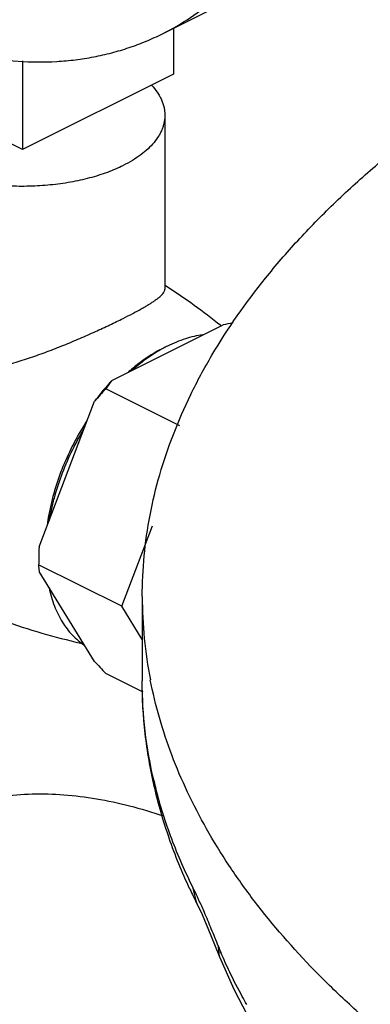
# Model space of a CAD drawing. Units: inches. Extents: x -16.1 to 72.6, y -19.2 to 46.7.
# Drawn here: x 37.1 to 38, y 40.4 to 43 of the extents above; entities that cross this region are included whole.
import ezdxf

# ---------------------------------------------------------------- set-up
doc = ezdxf.new("R2010")
doc.units = ezdxf.units.IN
doc.header["$LTSCALE"] = 1.87
doc.header["$MEASUREMENT"] = 0
doc.layers.get('0').update_dxf_attribs({"linetype": 'CONTINUOUS'})

msp = doc.modelspace()

# ---------------------------------------------------------------- linework, layer by layer
for p, q in [((37.4603, 42.9945), (38.2558, 43.3923)), ((37.4894, 43.0091), (37.4894, 42.8881)), ((37.0917, 42.9232), (37.0917, 42.6892)), ((37.0917, 42.6892), (36.6939, 42.8881)), ((37.4894, 42.8881), (37.0917, 42.6892)), ((37.4667, 42.7798), (37.4667, 42.3217)), ((37.4712, 42.3284), (37.4671, 42.3311)), ((37.327, 42.0809), (37.62, 42.2274)), ((37.5058, 41.9613), (37.3109, 42.0587)), ((37.1351, 41.6421), (37.2816, 42.026)), ((37.3533, 41.4857), (37.4343, 41.6981)), ((37.3533, 41.4857), (37.1341, 41.5953)), ((37.1342, 41.6113), (37.1342, 41.6095)), ((37.2816, 41.3404), (37.1351, 41.5778)), ((37.4071, 41.5109), (37.4071, 41.2889)), ((37.4071, 41.3985), (37.3533, 41.4857)), ((37.4094, 41.2594), (37.3109, 41.3087)), ((37.5509, 40.7025), (37.5414, 40.7432)), ((37.5509, 40.7024), (37.5509, 40.7025)), ((37.5883, 40.6183), (37.6111, 40.5617)), ((37.6111, 40.5617), (37.608, 40.5889)), ((37.6111, 40.5617), (37.6111, 40.5617))]:
    msp.add_line(p, q)
for points in [[(37.5509, 40.7024), (37.5648, 40.673), (37.5883, 40.6183)], [(37.6111, 40.5617), (37.6488, 40.4765), (37.6849, 40.407)]]:
    msp.add_lwpolyline(points)
for centre, radius, start, end in [((36.5847, 40.9516), 1.6376, 51.0577, 57.221), ((37.8946, 40.8417), 1.4127, 100.1256, 101.2104), ((37.6193, 41.8531), 0.3499, 115.3688, 116.5665), ((37.6398, 41.8386), 0.3719, 116.5687, 118.3357), ((37.7103, 41.7168), 0.5143, 130.1511, 131.2635), ((37.8323, 41.6161), 0.6865, 137.3847, 143.3368), ((37.584, 41.877), 0.3281, 141.5563, 146.359), ((37.9453, 41.4602), 0.8722, 136.6665, 139.5496), ((37.8501, 41.5922), 0.7022, 147.0185, 148.5073), ((37.7271, 41.6206), 0.5763, 170.8731, 172.2884), ((38.1364, 41.5974), 1.0023, 177.4398, 179.2021), ((38.2447, 41.5954), 1.1106, 179.2756, 180.0052), ((37.286, 41.5954), 0.152, 180.0172, 186.6329), ((38.5469, 41.5116), 1.1398, 180.0275, 191.1149), ((37.6014, 42.984), 1.6347, 249.9349, 257.4249), ((38.9264, 42.8338), 2.2217, 222.238, 223.3503), ((38.6065, 41.3011), 1.2006, 193.3071, 194.3386), ((38.8962, 41.3752), 1.5041, 204.9706, 206.5658), ((35.9735, 39.9896), 1.7398, 23.3482, 24.5057), ((38.4675, 40.9308), 0.925, 201.6905, 202.7133)]:
    msp.add_arc(centre, radius, start, end)
for points, knots in [([(37.4603, 42.9945), (37.4857, 43.0072), (37.5353, 43.036), (37.6042, 43.0885), (37.6673, 43.1501), (37.7244, 43.2202), (37.7751, 43.2986), (37.819, 43.3847), (37.8561, 43.478), (37.886, 43.5779), (37.9086, 43.6839), (37.9238, 43.7953), (37.9316, 43.9115), (37.9318, 44.0318), (37.9244, 44.1556), (37.9096, 44.282), (37.8874, 44.4104), (37.8579, 44.54), (37.8213, 44.67), (37.7779, 44.7997), (37.7278, 44.9283), (37.6714, 45.0551), (37.609, 45.1793), (37.5409, 45.3002), (37.4677, 45.4171), (37.3896, 45.5293), (37.3072, 45.6361), (37.2209, 45.737), (37.1313, 45.8312), (37.0388, 45.9183), (36.9441, 45.9978), (36.8475, 46.0692), (36.7499, 46.132), (36.6831, 46.1686), (36.6497, 46.1853)], [0, 0, 0, 0, 0.022366, 0.044949, 0.067956, 0.09157, 0.115951, 0.141224, 0.167483, 0.194789, 0.223174, 0.252643, 0.283173, 0.314725, 0.347235, 0.380627, 0.41481, 0.449679, 0.485122, 0.521018, 0.55724, 0.593658, 0.630137, 0.666543, 0.702743, 0.738607, 0.774008, 0.808825, 0.842946, 0.87627, 0.908705, 0.940174, 0.970621, 1, 1, 1, 1]), ([(37.4071, 41.5111), (37.4071, 41.5469), (37.4105, 41.6189), (37.426, 41.7265), (37.4518, 41.8336), (37.4879, 41.9399), (37.534, 42.0452), (37.61, 42.1861), (37.7053, 42.3217), (37.8169, 42.4512), (37.9114, 42.5478), (38.015, 42.642), (38.1676, 42.7663), (38.3804, 42.914), (38.5633, 43.0183), (38.6595, 43.0684)], [0, 0, 0, 0, 0.051277, 0.102903, 0.155217, 0.208537, 0.263159, 0.319341, 0.437185, 0.499267, 0.563599, 0.630276, 0.69936, 0.844851, 1, 1, 1, 1]), ([(36.6497, 43.046), (36.6855, 43.0281), (36.757, 42.9959), (36.8659, 42.9584), (36.9734, 42.9331), (37.0785, 42.92), (37.1644, 42.9195), (37.2308, 42.9255), (37.2793, 42.9331), (37.3265, 42.9437), (37.3726, 42.9575), (37.4173, 42.9742), (37.4461, 42.9874), (37.4603, 42.9945)], [0, 0, 0, 0, 0.142518, 0.278995, 0.409663, 0.534989, 0.655657, 0.714551, 0.77264, 0.830071, 0.886998, 0.943585, 1, 1, 1, 1]), ([(37.4315, 42.8591), (37.437, 42.8532), (37.4446, 42.8439), (37.4529, 42.8306), (37.4579, 42.8206), (37.4618, 42.8105), (37.4646, 42.8003), (37.4663, 42.7901), (37.4667, 42.7832), (37.4667, 42.7798)], [0, 0, 0, 0, 0.274185, 0.403633, 0.528643, 0.649925, 0.768295, 0.884658, 1, 1, 1, 1]), ([(37.3568, 42.6472), (37.3502, 42.6439), (37.3364, 42.6375), (37.3149, 42.6289), (37.2921, 42.6212), (37.2599, 42.6118), (37.2175, 42.6025), (37.1645, 42.5952), (37.11, 42.5919), (37.0551, 42.5925), (37.0009, 42.5972), (36.9488, 42.6057), (36.8996, 42.618), (36.8614, 42.6313), (36.8333, 42.6437), (36.814, 42.6536), (36.7962, 42.6641), (36.78, 42.6753), (36.7655, 42.687), (36.7527, 42.6992), (36.7434, 42.71), (36.737, 42.7187), (36.7314, 42.7274), (36.7256, 42.7384), (36.7204, 42.7521), (36.7174, 42.7659), (36.7167, 42.7752), (36.7167, 42.7798)], [0, 0, 0, 0, 0.030659, 0.0626, 0.095709, 0.129878, 0.200937, 0.274775, 0.350236, 0.426108, 0.501161, 0.574196, 0.644096, 0.709877, 0.740978, 0.770774, 0.799211, 0.826258, 0.851909, 0.876195, 0.899179, 0.910219, 0.920979, 0.941732, 0.961648, 0.980976, 1, 1, 1, 1]), ([(37.4667, 42.7798), (37.4667, 42.7768), (37.4664, 42.7706), (37.465, 42.7614), (37.4627, 42.7522), (37.4596, 42.7431), (37.4555, 42.7341), (37.4488, 42.7221), (37.4382, 42.7073), (37.4223, 42.6907), (37.4032, 42.6749), (37.3812, 42.6602), (37.3652, 42.6514), (37.3568, 42.6472)], [0, 0, 0, 0, 0.050897, 0.10216, 0.154142, 0.207176, 0.261565, 0.317583, 0.435301, 0.561804, 0.697943, 0.844095, 1, 1, 1, 1]), ([(37.3568, 42.2444), (37.3653, 42.2487), (37.3813, 42.2569), (37.4005, 42.2672), (37.4142, 42.275), (37.4233, 42.2804), (37.4316, 42.2855), (37.4389, 42.2904), (37.4454, 42.295), (37.4511, 42.2994), (37.4558, 42.3035), (37.4597, 42.3074), (37.4628, 42.3112), (37.465, 42.3148), (37.4663, 42.3183), (37.4667, 42.3206), (37.4667, 42.3217)], [0, 0, 0, 0, 0.207507, 0.392429, 0.475742, 0.552782, 0.623468, 0.687811, 0.745856, 0.797706, 0.843578, 0.88377, 0.918709, 0.949042, 0.975704, 1, 1, 1, 1]), ([(37.0254, 42.1159), (37.04, 42.1193), (37.0694, 42.1271), (37.1131, 42.141), (37.1568, 42.1567), (37.2001, 42.1736), (37.2423, 42.1913), (37.2828, 42.2092), (37.3209, 42.2268), (37.3452, 42.2386), (37.3568, 42.2444)], [0, 0, 0, 0, 0.126327, 0.255552, 0.386439, 0.51749, 0.646794, 0.772055, 0.890688, 1, 1, 1, 1]), ([(37.5669, 42.2009), (37.5512, 42.1989), (37.5276, 42.1934), (37.4967, 42.1822), (37.4812, 42.1751), (37.4735, 42.1712)], [0, 0, 0, 0, 0.481035, 0.735758, 1, 1, 1, 1]), ([(37.4628, 42.1661), (37.4556, 42.1625), (37.4412, 42.1547), (37.4125, 42.1367), (37.392, 42.1211), (37.3786, 42.1099)], [0, 0, 0, 0, 0.238606, 0.485116, 1, 1, 1, 1]), ([(37.4633, 42.1659), (37.4488, 42.1581), (37.4274, 42.1448), (37.4002, 42.1245), (37.3868, 42.1133), (37.3801, 42.1075)], [0, 0, 0, 0, 0.485917, 0.739707, 1, 1, 1, 1]), ([(37.2513, 41.959), (37.2395, 41.9398), (37.2179, 41.9003), (37.1912, 41.8387), (37.1708, 41.7758), (37.1615, 41.7332), (37.1581, 41.712)], [0, 0, 0, 0, 0.254143, 0.507954, 0.757737, 1, 1, 1, 1]), ([(37.255, 41.9565), (37.2434, 41.9374), (37.222, 41.8983), (37.1955, 41.8373), (37.1782, 41.785), (37.1676, 41.743), (37.1634, 41.7221), (37.1616, 41.7117)], [0, 0, 0, 0, 0.253836, 0.507364, 0.757146, 0.879674, 1, 1, 1, 1]), ([(37.1616, 41.5348), (37.1634, 41.5264), (37.1674, 41.5101), (37.1753, 41.4866), (37.1848, 41.4647), (37.1958, 41.4446), (37.2084, 41.4262), (37.2225, 41.4098), (37.238, 41.3954), (37.2492, 41.3871), (37.255, 41.3834)], [0, 0, 0, 0, 0.140489, 0.275877, 0.406243, 0.531933, 0.653453, 0.771454, 0.886703, 1, 1, 1, 1]), ([(37.5327, 40.7402), (37.5122, 40.7841), (37.476, 40.873), (37.4364, 41.0103), (37.4124, 41.1491), (37.4071, 41.2425), (37.4071, 41.2889)], [0, 0, 0, 0, 0.255964, 0.506862, 0.754271, 1, 1, 1, 1]), ([(37.4382, 41.0247), (37.4279, 41.0682), (37.4123, 41.1558), (37.4071, 41.2447), (37.4071, 41.2889)], [0, 0, 0, 0, 0.502586, 1, 1, 1, 1]), ([(38.801, 39.8829), (38.707, 39.9277), (38.5272, 40.021), (38.2765, 40.1766), (38.0882, 40.3173), (37.9533, 40.435), (37.833, 40.5516), (37.7261, 40.674), (37.6348, 40.8018), (37.576, 40.8976), (37.5256, 40.9946), (37.484, 41.0926), (37.4511, 41.1916), (37.435, 41.2585), (37.4284, 41.2919)], [0, 0, 0, 0, 0.153372, 0.298191, 0.434291, 0.499109, 0.561811, 0.681081, 0.737903, 0.79301, 0.846565, 0.898764, 0.949828, 1, 1, 1, 1]), ([(37.5414, 40.7432), (37.5203, 40.7854), (37.4829, 40.8706), (37.4547, 40.9594), (37.4434, 41.0037)], [0, 0, 0, 0, 0.507161, 1, 1, 1, 1]), ([(36.8114, 40.917), (36.8346, 40.9286), (36.8825, 40.9492), (36.9578, 40.9719), (37.0364, 40.9863), (37.1178, 40.9925), (37.2016, 40.9902), (37.2875, 40.9797), (37.3749, 40.9609), (37.4329, 40.9433), (37.462, 40.9332)], [0, 0, 0, 0, 0.116245, 0.233428, 0.352448, 0.474127, 0.599185, 0.728224, 0.861714, 1, 1, 1, 1]), ([(37.5566, 40.7113), (37.5554, 40.7141), (37.5504, 40.7248), (37.5453, 40.7354), (37.5414, 40.7432)], [0, 0, 0, 0, 0.261242, 1, 1, 1, 1]), ([(37.608, 40.589), (37.6018, 40.6046), (37.5897, 40.6348), (37.5771, 40.6647), (37.5709, 40.6791)], [0, 0, 0, 0, 0.51714, 1, 1, 1, 1]), ([(37.6377, 40.5217), (37.6336, 40.5302), (37.6256, 40.5474), (37.618, 40.5648), (37.6143, 40.5737)], [0, 0, 0, 0, 0.493776, 1, 1, 1, 1]), ([(37.6824, 40.4362), (37.6785, 40.4431), (37.6629, 40.4713), (37.6482, 40.4999), (37.6377, 40.5217)], [0, 0, 0, 0, 0.247827, 1, 1, 1, 1]), ([(37.9643, 39.0517), (37.9373, 39.1291), (37.8763, 39.282), (37.7662, 39.5027), (37.6596, 39.6781), (37.5664, 39.8113), (37.4933, 39.9066), (37.4171, 39.9972), (37.3382, 40.0827), (37.2569, 40.1627), (37.1735, 40.2369), (37.0886, 40.3048), (37.0024, 40.3662), (36.9154, 40.4208), (36.8561, 40.453), (36.8265, 40.4678)], [0, 0, 0, 0, 0.132311, 0.265414, 0.39776, 0.463189, 0.527866, 0.591619, 0.654281, 0.715701, 0.775742, 0.834282, 0.891219, 0.946481, 1, 1, 1, 1])]:
    msp.add_open_spline(points, degree=3, knots=knots)

doc.saveas('drawing.dxf')
